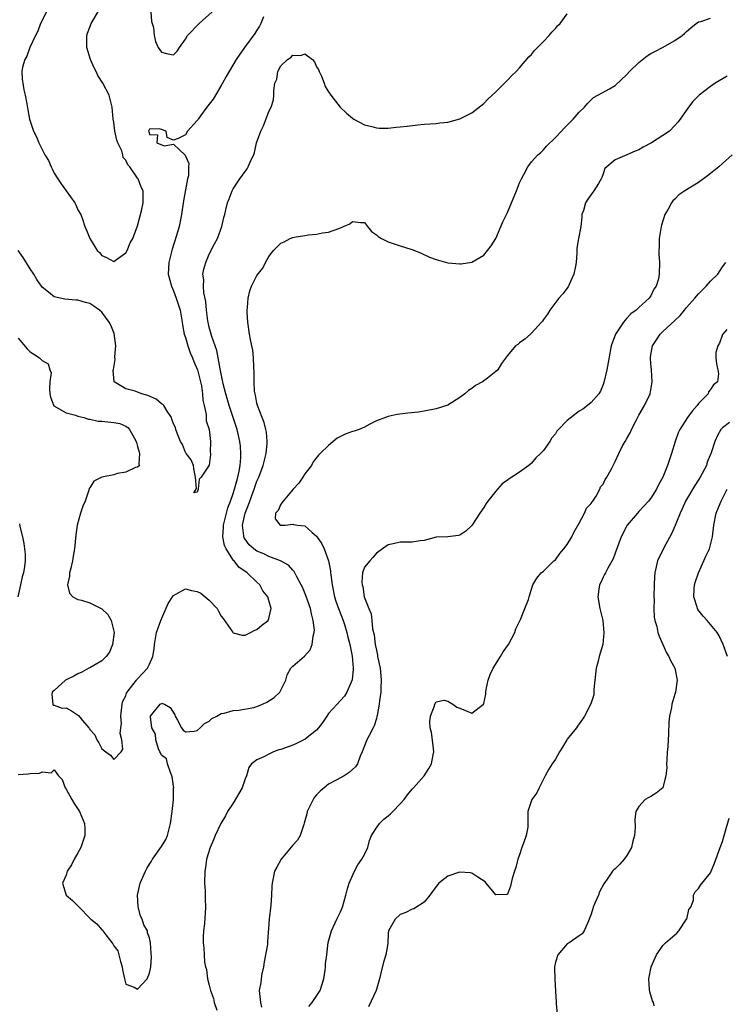
# Model space of a CAD drawing. Units: inches. Extents: x 2598000 to 2601000, y 1521000 to 1524000.
# Drawn here: x 2598649 to 2598767, y 1522315 to 1522480 of the extents above; entities that cross this region are included whole.
import ezdxf

# ---------------------------------------------------------------- set-up
doc = ezdxf.new("R2010")
doc.units = ezdxf.units.IN
doc.header["$MEASUREMENT"] = 0
doc.layers.add('LD25981521_2ft', color=40, linetype='Continuous')

msp = doc.modelspace()

# ---------------------------------------------------------------- linework, layer by layer
at = {"layer": 'LD25981521_2ft'}
for points, elevation in [([(2598653.74, 1522481), (2598652.7, 1522479), (2598652.27, 1522477.73), (2598651.86, 1522477), (2598650.92, 1522475), (2598650.43, 1522473.57), (2598650.07, 1522473), (2598649.73, 1522471.73), (2598649.61, 1522471), (2598649.67, 1522469.67), (2598649.74, 1522469), (2598649.93, 1522467.93), (2598650.14, 1522467), (2598650.43, 1522465.57), (2598650.58, 1522464.58), (2598650.9, 1522463), (2598651, 1522462.65), (2598651.56, 1522461), (2598652.06, 1522460.06), (2598652.44, 1522459), (2598653, 1522457.91), (2598653.45, 1522457), (2598654.08, 1522456.08), (2598654.49, 1522455), (2598654.67, 1522454.67), (2598655, 1522453.97), (2598655.65, 1522453), (2598656.17, 1522452.17), (2598657, 1522450.97), (2598658.5, 1522449), (2598658.62, 1522448.62), (2598659, 1522447.81), (2598659.46, 1522447), (2598659.74, 1522446.26), (2598660.16, 1522445), (2598660.41, 1522444.41), (2598660.97, 1522443), (2598662.2, 1522441), (2598662.63, 1522440.63), (2598663, 1522440.16), (2598663.8, 1522439.8), (2598665, 1522439.15), (2598665.47, 1522439.47), (2598667, 1522440.6), (2598667.24, 1522441), (2598667.74, 1522442.26), (2598668.17, 1522443), (2598669, 1522445.12), (2598669.47, 1522447), (2598669.66, 1522447.66), (2598669.92, 1522449), (2598669.94, 1522449.94), (2598669.9, 1522451), (2598669.59, 1522451.59), (2598669.1, 1522453), (2598669, 1522453.11), (2598667.71, 1522455), (2598667.33, 1522455.33), (2598667, 1522456.14), (2598666.59, 1522456.59), (2598666.54, 1522457), (2598666.34, 1522457.66), (2598665.67, 1522459), (2598665.49, 1522459.49), (2598665.17, 1522461), (2598665, 1522462.5), (2598664.92, 1522463), (2598664.74, 1522465), (2598664.21, 1522467), (2598663.19, 1522469), (2598662.33, 1522470.33), (2598662.04, 1522471), (2598661.68, 1522471.68), (2598661.11, 1522473), (2598660.51, 1522475), (2598660.5, 1522476.5), (2598660.51, 1522477), (2598660.61, 1522477.39), (2598661, 1522478.38), (2598661.22, 1522479), (2598662.62, 1522481.38)], 8482), ([(2598649, 1522426.3), (2598650.49, 1522424.49), (2598651, 1522424), (2598651.62, 1522423.62), (2598652.56, 1522423), (2598653, 1522422.59), (2598654, 1522422), (2598654.3, 1522421), (2598654.52, 1522420.52), (2598654.29, 1522419), (2598654.21, 1522417.79), (2598654.31, 1522417), (2598654.42, 1522416.42), (2598654.98, 1522414.98), (2598657, 1522413.77), (2598658.57, 1522413.43), (2598659, 1522413.26), (2598659.99, 1522413), (2598660.74, 1522412.74), (2598661, 1522412.72), (2598662.41, 1522412.41), (2598663, 1522412.39), (2598665, 1522412.2), (2598666.01, 1522412.01), (2598667, 1522411.55), (2598667.36, 1522411.36), (2598667.66, 1522411), (2598668.41, 1522409.59), (2598668.77, 1522409), (2598668.8, 1522408.8), (2598669, 1522408.16), (2598669.23, 1522407.23), (2598669.34, 1522407), (2598669.19, 1522405.19), (2598669.29, 1522405), (2598669, 1522404.72), (2598668.66, 1522404.66), (2598667, 1522403.84), (2598665.61, 1522403.61), (2598665, 1522403.43), (2598663, 1522403), (2598661.65, 1522402.35), (2598661, 1522401.24), (2598660.89, 1522401.11), (2598660.83, 1522400.83), (2598660.19, 1522399), (2598659.84, 1522398.16), (2598659.45, 1522397), (2598658.86, 1522395), (2598658.64, 1522393.36), (2598658.41, 1522391), (2598658.2, 1522389.8), (2598658.08, 1522389), (2598657.78, 1522387.78), (2598657.61, 1522387), (2598657.59, 1522386.41), (2598657.25, 1522385), (2598657.61, 1522383.61), (2598658.13, 1522383), (2598659, 1522382.55), (2598659.57, 1522382.43), (2598661, 1522381.94), (2598661.66, 1522381.66), (2598662.99, 1522380.99), (2598664.01, 1522380.01), (2598664.59, 1522379), (2598665.09, 1522377), (2598664.81, 1522375), (2598664.31, 1522373.69), (2598663.73, 1522373), (2598663, 1522372.23), (2598661, 1522371.06), (2598660.85, 1522371), (2598659.65, 1522370.35), (2598659, 1522370.08), (2598658.3, 1522369.7), (2598656.92, 1522369), (2598655, 1522367.3), (2598654.69, 1522367), (2598654.6, 1522366.6), (2598654.77, 1522365), (2598654.82, 1522364.82), (2598655, 1522364.84), (2598656.34, 1522364.34), (2598657, 1522364.38), (2598657.89, 1522363.89), (2598659.08, 1522363.08), (2598659.75, 1522362.25), (2598660.84, 1522361), (2598660.91, 1522360.91), (2598661, 1522360.73), (2598661.83, 1522359.83), (2598662.18, 1522359), (2598662.51, 1522358.51), (2598663, 1522357.53), (2598663.67, 1522357), (2598664.45, 1522356.45), (2598665, 1522355.73), (2598666.24, 1522357), (2598666.54, 1522357.46), (2598666.35, 1522359), (2598666.1, 1522360.1), (2598666.2, 1522361), (2598666.27, 1522361.73), (2598666.17, 1522363), (2598666.42, 1522365), (2598666.52, 1522365.48), (2598667, 1522366.39), (2598667.14, 1522366.86), (2598667.22, 1522367), (2598668.21, 1522368.21), (2598668.79, 1522369), (2598668.86, 1522369.14), (2598669, 1522369.21), (2598670.65, 1522371), (2598671, 1522371.7), (2598671.57, 1522373), (2598671.75, 1522374.25), (2598671.82, 1522375), (2598672.16, 1522377), (2598672.86, 1522379), (2598674.12, 1522381.88), (2598674.83, 1522383), (2598675, 1522383.22), (2598675.4, 1522383.4), (2598677, 1522384.3), (2598678.05, 1522384.05), (2598679, 1522383.86), (2598679.58, 1522383.58), (2598680.29, 1522383), (2598681, 1522382.39), (2598682.35, 1522381), (2598682.56, 1522380.56), (2598683, 1522379.76), (2598683.36, 1522379.36), (2598684.88, 1522377.12), (2598684.97, 1522376.97), (2598685, 1522376.95), (2598686.54, 1522376.54), (2598687, 1522376.57), (2598687.93, 1522377), (2598688.62, 1522377.38), (2598689, 1522377.5), (2598689.8, 1522378.2), (2598690.85, 1522379), (2598691, 1522379.37), (2598691.36, 1522381), (2598691, 1522382.35), (2598690.79, 1522383), (2598689.98, 1522383.98), (2598689.45, 1522385), (2598689, 1522385.42), (2598687.36, 1522387), (2598685.94, 1522387.94), (2598685.17, 1522389), (2598685.08, 1522389.08), (2598683.83, 1522391), (2598683.58, 1522391.58), (2598683.3, 1522393), (2598683.37, 1522394.63), (2598683.37, 1522395), (2598683.87, 1522397), (2598684.13, 1522397.87), (2598684.56, 1522399), (2598685, 1522400.26), (2598685.24, 1522401), (2598685.6, 1522402.4), (2598685.79, 1522403), (2598686.02, 1522404.02), (2598686.19, 1522405), (2598686.31, 1522406.31), (2598686.32, 1522407), (2598686.24, 1522408.24), (2598686.14, 1522409), (2598685.7, 1522411), (2598685.53, 1522411.53), (2598684.35, 1522415), (2598683.77, 1522417), (2598683.34, 1522418.66), (2598683.27, 1522419), (2598683.24, 1522419.24), (2598683, 1522420.34), (2598682.91, 1522420.91), (2598682.84, 1522421.16), (2598682.52, 1522423), (2598682.25, 1522424.25), (2598681.97, 1522425), (2598681.43, 1522426.57), (2598681, 1522428.17), (2598680.81, 1522429), (2598680.77, 1522429.23), (2598680.52, 1522431), (2598680.42, 1522432.42), (2598680.09, 1522433.91), (2598680.03, 1522435), (2598680.07, 1522436.07), (2598679.95, 1522437), (2598680.11, 1522437.89), (2598680.4, 1522439), (2598681, 1522440.38), (2598681.9, 1522442.1), (2598682.36, 1522443), (2598683.09, 1522445), (2598683.46, 1522446.54), (2598683.59, 1522447), (2598683.8, 1522447.8), (2598684.07, 1522449), (2598684.33, 1522449.67), (2598684.82, 1522451), (2598685, 1522451.3), (2598686.12, 1522453), (2598687, 1522454.24), (2598687.34, 1522454.66), (2598687.54, 1522455), (2598687.94, 1522455.94), (2598688.46, 1522457), (2598688.6, 1522457.4), (2598688.94, 1522459), (2598689.64, 1522461), (2598690.11, 1522461.89), (2598691, 1522464.26), (2598691.4, 1522465), (2598691.77, 1522466.23), (2598691.84, 1522467), (2598691.8, 1522467.8), (2598692.01, 1522469), (2598692.3, 1522469.7), (2598692.51, 1522471), (2598693, 1522471.9), (2598694.14, 1522473), (2598694.66, 1522473.34), (2598695, 1522473.7), (2598696.37, 1522473.63), (2598697, 1522473.95), (2598698.31, 1522473), (2598698.62, 1522472.62), (2598699, 1522471.76), (2598699.29, 1522471.29), (2598699.43, 1522471), (2598699.79, 1522470.21), (2598700.26, 1522469), (2598700.45, 1522468.45), (2598701, 1522467.58), (2598701.39, 1522467), (2598702.95, 1522465), (2598704.01, 1522464.01), (2598705, 1522463.14), (2598705.21, 1522463), (2598707, 1522462.06), (2598708.24, 1522461.76), (2598709, 1522461.54), (2598709.5, 1522461.5), (2598711, 1522461.49), (2598712.34, 1522461.66), (2598713, 1522461.69), (2598714.16, 1522461.84), (2598715.96, 1522462.04), (2598717, 1522462.13), (2598719, 1522462.28), (2598719.63, 1522462.37), (2598721, 1522462.51), (2598723, 1522463.07), (2598725, 1522464.07), (2598727, 1522465.63), (2598727.67, 1522466.33), (2598729, 1522467.55), (2598731, 1522469.5), (2598731.72, 1522470.28), (2598732.43, 1522471), (2598733, 1522471.61), (2598734.57, 1522473.43), (2598735, 1522473.84), (2598735.51, 1522474.49), (2598736.03, 1522475), (2598737, 1522476.02), (2598737.97, 1522477), (2598738.43, 1522477.57), (2598739, 1522478.16), (2598739.38, 1522478.62), (2598739.78, 1522479), (2598741, 1522480.63)], 8486), ([(2598690.11, 1522480.11), (2598689.64, 1522479), (2598689.42, 1522478.58), (2598689, 1522477.91), (2598688.64, 1522477.36), (2598686.9, 1522475), (2598685.5, 1522473), (2598683.84, 1522470.16), (2598683.22, 1522469), (2598683, 1522468.62), (2598681.63, 1522466.37), (2598680.79, 1522465.21), (2598680.62, 1522465), (2598679.54, 1522463.54), (2598679.16, 1522463), (2598679.1, 1522462.9), (2598679, 1522462.75), (2598677.34, 1522461), (2598677, 1522460.36), (2598675.78, 1522459.78), (2598675, 1522459.48), (2598673.94, 1522459.94), (2598673.8, 1522461), (2598673, 1522461.28), (2598672.65, 1522461.35), (2598671, 1522461.29), (2598670.84, 1522461), (2598670.9, 1522460.9), (2598671, 1522460.44), (2598672.35, 1522460.35), (2598672.22, 1522459), (2598673.46, 1522458.54), (2598675, 1522458.8), (2598676.98, 1522456.98), (2598677.56, 1522455.56), (2598677.5, 1522455), (2598677.5, 1522453.5), (2598677.37, 1522453), (2598677, 1522451.13), (2598676.69, 1522449.31), (2598676.36, 1522447), (2598676.14, 1522445.86), (2598675.94, 1522445), (2598675.5, 1522443.5), (2598674.79, 1522441.21), (2598674.25, 1522439), (2598674.13, 1522437), (2598674.65, 1522435), (2598675, 1522434.25), (2598675.48, 1522433), (2598675.86, 1522431.86), (2598676.11, 1522431), (2598676.37, 1522429.63), (2598676.48, 1522429), (2598676.52, 1522428.52), (2598676.82, 1522427), (2598677, 1522426.42), (2598677.39, 1522425), (2598677.83, 1522423.83), (2598678.19, 1522423), (2598678.39, 1522422.39), (2598679, 1522421.1), (2598679.03, 1522421), (2598679.42, 1522419.42), (2598679.7, 1522418.3), (2598679.87, 1522417), (2598679.9, 1522415.9), (2598680.15, 1522415), (2598680.5, 1522413.5), (2598680.47, 1522412.47), (2598681, 1522410.98), (2598681.22, 1522409), (2598681.18, 1522407.18), (2598681.21, 1522407), (2598681.2, 1522406.8), (2598681, 1522405.02), (2598679.67, 1522403), (2598679.33, 1522402.67), (2598679.15, 1522401), (2598679, 1522400.5), (2598678.41, 1522400.41), (2598678.87, 1522401.13), (2598678.71, 1522403), (2598678.42, 1522404.42), (2598678.35, 1522405), (2598677.95, 1522405.95), (2598677.13, 1522407), (2598677.08, 1522407.08), (2598677, 1522407.14), (2598676.49, 1522408.49), (2598676.2, 1522409), (2598675.63, 1522410.37), (2598675.41, 1522411), (2598675.32, 1522411.32), (2598675, 1522411.94), (2598674.75, 1522412.75), (2598674.65, 1522413), (2598673.94, 1522414.06), (2598673.38, 1522415), (2598673.21, 1522415.21), (2598673, 1522415.32), (2598672.09, 1522416.09), (2598670.71, 1522416.71), (2598669.72, 1522417), (2598669, 1522417.26), (2598668.57, 1522417.43), (2598667, 1522417.84), (2598665.07, 1522419), (2598665.04, 1522419.04), (2598664.91, 1522420.91), (2598664.96, 1522421.04), (2598665, 1522421.38), (2598665.25, 1522422.75), (2598665.2, 1522423.2), (2598665.32, 1522425), (2598665.06, 1522427.06), (2598664.5, 1522428.5), (2598664.25, 1522429), (2598663, 1522430.66), (2598662.59, 1522431), (2598661.66, 1522431.66), (2598661, 1522432.09), (2598660.26, 1522432.26), (2598659, 1522432.66), (2598658.66, 1522432.66), (2598656.82, 1522432.82), (2598655, 1522433.22), (2598653.76, 1522434.24), (2598653, 1522434.83), (2598652.12, 1522436.12), (2598651.59, 1522437), (2598651, 1522437.91), (2598649.83, 1522439.83), (2598649, 1522441)], 8484), ([(2598649, 1522353.23), (2598650.66, 1522353.34), (2598651, 1522353.39), (2598652.54, 1522353.46), (2598653, 1522353.68), (2598654.53, 1522353.47), (2598655, 1522353.97), (2598655.72, 1522353), (2598656.36, 1522352.36), (2598656.83, 1522351), (2598657, 1522350.76), (2598657.97, 1522349), (2598658.36, 1522348.36), (2598659.24, 1522347), (2598660.1, 1522345), (2598660.13, 1522344.13), (2598660.14, 1522343), (2598659.5, 1522341), (2598659, 1522340.08), (2598658.37, 1522339), (2598657.92, 1522338.08), (2598657.21, 1522337), (2598657, 1522336.33), (2598656.4, 1522335), (2598657.01, 1522333), (2598658.08, 1522332.08), (2598659, 1522331.19), (2598661.13, 1522329), (2598662.18, 1522328.18), (2598663, 1522327.19), (2598663.11, 1522327.11), (2598663.17, 1522327), (2598663.65, 1522326.35), (2598664.87, 1522324.87), (2598665, 1522324.52), (2598665.68, 1522323.68), (2598665.86, 1522323), (2598666.13, 1522321.87), (2598666.41, 1522321), (2598666.48, 1522320.48), (2598666.81, 1522319), (2598667, 1522318.08), (2598668.4, 1522317.6), (2598669, 1522317.26), (2598670.58, 1522319), (2598671, 1522319.92), (2598671.19, 1522321), (2598671.31, 1522322.69), (2598671.25, 1522323.25), (2598671.18, 1522325), (2598671, 1522325.82), (2598670.68, 1522326.68), (2598670.66, 1522327), (2598670.02, 1522328.02), (2598669.77, 1522329), (2598669.5, 1522329.5), (2598669.11, 1522331.11), (2598669, 1522333), (2598669.44, 1522335), (2598670.29, 1522337), (2598670.52, 1522337.48), (2598671, 1522338.18), (2598671.32, 1522338.68), (2598671.51, 1522339), (2598673, 1522341.14), (2598673.7, 1522342.3), (2598673.98, 1522343), (2598674.33, 1522344.33), (2598674.53, 1522345), (2598674.81, 1522347), (2598674.99, 1522348.99), (2598675.03, 1522350.97), (2598675.04, 1522351.04), (2598675, 1522351.23), (2598674.81, 1522352.81), (2598674.75, 1522353), (2598674.48, 1522353.52), (2598673.98, 1522355), (2598673.84, 1522355.84), (2598673, 1522356.46), (2598672.84, 1522356.84), (2598672.73, 1522357), (2598672.5, 1522357.5), (2598672.05, 1522359), (2598671.98, 1522359.98), (2598671.4, 1522361), (2598671.15, 1522362.85), (2598671.18, 1522363), (2598672.78, 1522365), (2598672.93, 1522365.07), (2598673, 1522365.14), (2598673.5, 1522365), (2598674.43, 1522364.43), (2598675.22, 1522363.22), (2598675.29, 1522363), (2598675.7, 1522362.3), (2598676.37, 1522361), (2598676.61, 1522360.61), (2598677, 1522360.38), (2598678.46, 1522360.46), (2598679, 1522360.56), (2598679.49, 1522361), (2598680.22, 1522361.78), (2598681, 1522362.16), (2598681.43, 1522362.57), (2598682.25, 1522363), (2598683, 1522363.44), (2598683.49, 1522363.49), (2598685, 1522363.95), (2598685.96, 1522363.96), (2598688.46, 1522364.46), (2598689, 1522364.6), (2598689.95, 1522365), (2598690.65, 1522365.35), (2598691.88, 1522366.13), (2598692.83, 1522367), (2598693, 1522367.31), (2598693.83, 1522369), (2598694.07, 1522369.93), (2598694.65, 1522371), (2598695, 1522371.34), (2598696.98, 1522373.02), (2598697.93, 1522374.07), (2598698.26, 1522375), (2598698.39, 1522376.39), (2598698.59, 1522377), (2598698.62, 1522377.38), (2598698.44, 1522379), (2598698.12, 1522380.12), (2598697.97, 1522381), (2598697.19, 1522383.19), (2598696.61, 1522384.61), (2598696.41, 1522385), (2598695.67, 1522386.33), (2598695.35, 1522387), (2598695.22, 1522387.22), (2598695, 1522387.43), (2598694.28, 1522388.28), (2598692.93, 1522389), (2598691, 1522389.73), (2598690.15, 1522390.15), (2598689, 1522390.62), (2598688.47, 1522391), (2598687.69, 1522391.69), (2598687, 1522392.64), (2598686.86, 1522392.86), (2598686.8, 1522393), (2598686.8, 1522393.2), (2598686.6, 1522395), (2598687.04, 1522397), (2598687.6, 1522398.4), (2598688.55, 1522401), (2598689, 1522402.33), (2598689.3, 1522403), (2598690.04, 1522405), (2598690.54, 1522407), (2598690.71, 1522408.71), (2598690.72, 1522409), (2598690.58, 1522410.58), (2598690.5, 1522411), (2598690.18, 1522412.18), (2598689.85, 1522413), (2598689.09, 1522415), (2598689, 1522415.39), (2598688.75, 1522416.75), (2598688.67, 1522417), (2598688.6, 1522417.4), (2598688.51, 1522419), (2598688.51, 1522420.51), (2598688.46, 1522421.54), (2598688.42, 1522423), (2598688.28, 1522424.28), (2598688.16, 1522425), (2598687.91, 1522426.09), (2598687.73, 1522427), (2598687.44, 1522429), (2598687.36, 1522430.64), (2598687.36, 1522431), (2598687.42, 1522431.42), (2598687.5, 1522433), (2598687.78, 1522434.22), (2598688.09, 1522435), (2598689, 1522436.81), (2598689.96, 1522438.04), (2598690.43, 1522439), (2598691, 1522440.01), (2598691.76, 1522441), (2598693, 1522442.22), (2598693.55, 1522442.45), (2598694.54, 1522443), (2598695, 1522443.19), (2598695.24, 1522443.24), (2598697, 1522443.5), (2598697.62, 1522443.62), (2598699, 1522443.74), (2598699.96, 1522443.96), (2598701, 1522444.06), (2598702.7, 1522444.7), (2598703, 1522444.76), (2598703.5, 1522445), (2598704.55, 1522445.45), (2598705, 1522445.87), (2598706.33, 1522445.67), (2598707, 1522445.68), (2598707.51, 1522445), (2598708.17, 1522444.17), (2598709, 1522443.62), (2598709.31, 1522443.31), (2598709.85, 1522443), (2598711, 1522442.44), (2598713, 1522441.77), (2598714.76, 1522441.24), (2598715, 1522441.18), (2598716.53, 1522440.53), (2598717.9, 1522439.9), (2598719, 1522439.47), (2598721, 1522438.94), (2598723, 1522438.75), (2598723.23, 1522438.77), (2598725, 1522439.04), (2598727, 1522440.21), (2598728.23, 1522441.77), (2598729, 1522443.01), (2598730.21, 1522445.79), (2598731, 1522447.36), (2598732.5, 1522451), (2598733, 1522452.32), (2598733.3, 1522453), (2598733.72, 1522453.72), (2598734.36, 1522455), (2598735, 1522455.84), (2598736.06, 1522457), (2598736.58, 1522457.42), (2598737, 1522457.83), (2598737.52, 1522458.48), (2598739, 1522459.92), (2598740.03, 1522461), (2598740.49, 1522461.51), (2598742.01, 1522463), (2598743, 1522464.19), (2598743.86, 1522465), (2598744.36, 1522465.64), (2598745.38, 1522466.62), (2598746.14, 1522467), (2598748.08, 1522468.08), (2598749, 1522468.63), (2598751, 1522470.48), (2598751.43, 1522471), (2598753, 1522472.49), (2598754.39, 1522473.61), (2598755, 1522473.99), (2598755.66, 1522474.34), (2598756.96, 1522475), (2598759, 1522476.15), (2598760.26, 1522477), (2598760.66, 1522477.34), (2598761, 1522477.69), (2598761.68, 1522478.32), (2598762.58, 1522479), (2598763, 1522479.3), (2598763.37, 1522479.37), (2598765, 1522479.92)], 8488), ([(2598671.2, 1522481), (2598671.34, 1522479.34), (2598671.64, 1522478.35), (2598671.77, 1522477), (2598671.98, 1522475.98), (2598672.45, 1522475), (2598673, 1522474.2), (2598674.06, 1522473.94), (2598675, 1522473.78), (2598675.6, 1522474.4), (2598675.99, 1522475), (2598677, 1522476.38), (2598677.36, 1522477), (2598679.31, 1522479), (2598681.47, 1522481)], 8482), ([(2598767.78, 1522470.22), (2598765.79, 1522469), (2598765, 1522468.45), (2598763.1, 1522467), (2598762.05, 1522465.95), (2598761.29, 1522465), (2598759.93, 1522463), (2598759.52, 1522462.48), (2598759, 1522461.91), (2598758.1, 1522461), (2598757, 1522460.25), (2598755.1, 1522459), (2598753.72, 1522458.28), (2598753, 1522457.84), (2598752.36, 1522457.64), (2598751, 1522457), (2598749, 1522456.18), (2598747.29, 1522454.71), (2598747, 1522453.83), (2598746.76, 1522453.24), (2598746.7, 1522453), (2598746.23, 1522452.23), (2598745.42, 1522451), (2598745.25, 1522450.75), (2598745, 1522450.37), (2598744.42, 1522449.58), (2598744.06, 1522449), (2598743.69, 1522447.69), (2598743.46, 1522447), (2598743.45, 1522446.55), (2598743.28, 1522445), (2598742.89, 1522443), (2598742.62, 1522441.38), (2598742.61, 1522441), (2598742.62, 1522440.62), (2598742.5, 1522439), (2598742.36, 1522438.36), (2598742.12, 1522437), (2598741.3, 1522435.3), (2598741.12, 1522434.88), (2598740.26, 1522433.74), (2598739.58, 1522433), (2598738.07, 1522431), (2598737.67, 1522430.33), (2598737, 1522429.43), (2598736.84, 1522429.16), (2598736.68, 1522429), (2598735, 1522427.14), (2598734.83, 1522427), (2598733.89, 1522426.11), (2598733, 1522425.52), (2598732.73, 1522425.27), (2598732.3, 1522425), (2598731, 1522423.4), (2598729.95, 1522422.05), (2598729.34, 1522421), (2598729, 1522420.71), (2598727.63, 1522419.63), (2598726.79, 1522419), (2598725.6, 1522418.4), (2598725, 1522417.85), (2598724.46, 1522417.54), (2598723.85, 1522417), (2598723, 1522416.35), (2598721, 1522415.1), (2598719, 1522414.44), (2598717, 1522414.06), (2598716.07, 1522413.93), (2598714.28, 1522413.72), (2598712.51, 1522413.49), (2598711, 1522413.19), (2598710.54, 1522413), (2598709, 1522412.43), (2598707.89, 1522411.89), (2598707, 1522411.42), (2598706.12, 1522411), (2598705.28, 1522410.72), (2598705, 1522410.66), (2598703.75, 1522410.25), (2598703, 1522409.85), (2598702.43, 1522409.57), (2598701, 1522408.31), (2598699.59, 1522407), (2598699.31, 1522406.69), (2598698.41, 1522405.59), (2598698.16, 1522405), (2598697, 1522403.58), (2598696.67, 1522403), (2598695.99, 1522402.01), (2598695.05, 1522401), (2598693.38, 1522399), (2598693, 1522398.5), (2598692.56, 1522397.44), (2598692.11, 1522397), (2598692.05, 1522396.05), (2598692.87, 1522395), (2598693, 1522394.96), (2598693.73, 1522395), (2598695, 1522395.15), (2598695.11, 1522395.11), (2598695.8, 1522395), (2598697, 1522394.87), (2598698.23, 1522393.77), (2598699, 1522393.12), (2598699.87, 1522391.87), (2598700.23, 1522391), (2598701, 1522389), (2598701.32, 1522387.32), (2598701.32, 1522387), (2598701.35, 1522386.65), (2598701.58, 1522385), (2598702.01, 1522383), (2598702.23, 1522382.23), (2598702.68, 1522381), (2598702.75, 1522380.75), (2598703.45, 1522379), (2598703.67, 1522378.33), (2598704.07, 1522377), (2598704.22, 1522376.22), (2598704.55, 1522375), (2598704.96, 1522373.04), (2598705.14, 1522371), (2598705.14, 1522370.86), (2598704.94, 1522369.06), (2598704.04, 1522367), (2598703.65, 1522366.35), (2598703, 1522365.58), (2598702.41, 1522365), (2598701, 1522363.43), (2598700.7, 1522363), (2598700.04, 1522361.96), (2598699.31, 1522361), (2598699, 1522360.65), (2598697.43, 1522359.43), (2598697, 1522359.08), (2598696.85, 1522359), (2598695.62, 1522358.38), (2598695, 1522358.13), (2598693, 1522357.39), (2598692.68, 1522357.32), (2598691.76, 1522357), (2598691, 1522356.63), (2598690.17, 1522356.17), (2598689, 1522355.64), (2598688.09, 1522355), (2598687.64, 1522354.36), (2598687.24, 1522353), (2598687, 1522352.51), (2598686.49, 1522351), (2598685, 1522348.39), (2598684.08, 1522347), (2598683.71, 1522346.29), (2598682.96, 1522345), (2598681.97, 1522343), (2598681.72, 1522342.28), (2598681.18, 1522341), (2598680.56, 1522339), (2598680.36, 1522337.64), (2598680.25, 1522337), (2598680.23, 1522335), (2598680.3, 1522333.7), (2598680.32, 1522332.32), (2598680.39, 1522331), (2598680.23, 1522328.23), (2598680.05, 1522327), (2598679.97, 1522326.03), (2598679.97, 1522325), (2598680.09, 1522324.09), (2598680.13, 1522323), (2598680.23, 1522321.77), (2598680.39, 1522321), (2598680.55, 1522320.55), (2598680.72, 1522319), (2598681, 1522317.9), (2598681.19, 1522317), (2598681.69, 1522315.69), (2598681.83, 1522315), (2598682.26, 1522313.74)], 8490), ([(2598768.64, 1522457), (2598767, 1522455.55), (2598766.41, 1522455), (2598765, 1522453.87), (2598764.51, 1522453.49), (2598763, 1522452.41), (2598760.69, 1522451), (2598759.71, 1522450.29), (2598759, 1522449.58), (2598758.7, 1522449.3), (2598758.48, 1522449), (2598757.89, 1522447.89), (2598757.36, 1522447), (2598756.78, 1522445.22), (2598756.73, 1522445), (2598756.41, 1522443), (2598756.38, 1522441.62), (2598756.34, 1522441), (2598756.36, 1522440.36), (2598756.46, 1522439), (2598756.42, 1522437), (2598756.27, 1522436.27), (2598755.9, 1522435), (2598755.51, 1522434.49), (2598755, 1522433.41), (2598754.82, 1522433.18), (2598754.72, 1522433), (2598753, 1522431.46), (2598752.52, 1522431), (2598751.62, 1522430.38), (2598751, 1522429.64), (2598750.42, 1522429), (2598749.07, 1522427), (2598748.37, 1522425), (2598747.6, 1522421), (2598747.12, 1522418.88), (2598747, 1522418.54), (2598746.57, 1522417.43), (2598746.31, 1522417), (2598745, 1522415.55), (2598744.41, 1522415), (2598743.59, 1522414.41), (2598743, 1522414.07), (2598741, 1522412.53), (2598739.51, 1522411), (2598739.27, 1522410.73), (2598739, 1522410.28), (2598738.4, 1522409.6), (2598738.05, 1522409), (2598737, 1522407.49), (2598736.53, 1522407), (2598735.74, 1522406.26), (2598735, 1522405.35), (2598734.54, 1522405), (2598733, 1522403.88), (2598731.69, 1522403), (2598731.26, 1522402.74), (2598731, 1522402.54), (2598730.09, 1522401.91), (2598729.3, 1522401), (2598729, 1522400.69), (2598727.68, 1522399), (2598727.4, 1522398.6), (2598727, 1522397.95), (2598726.35, 1522397), (2598725, 1522394.95), (2598724, 1522394), (2598723, 1522393.31), (2598722.74, 1522393.26), (2598721, 1522393.03), (2598719, 1522392.95), (2598717, 1522392.43), (2598716.37, 1522392.37), (2598715, 1522392.13), (2598714.15, 1522392.15), (2598713, 1522392.12), (2598711.84, 1522391.84), (2598711, 1522391.68), (2598709, 1522390.31), (2598708.43, 1522389.57), (2598707.89, 1522389), (2598707, 1522387.95), (2598706.67, 1522387), (2598706.57, 1522385.43), (2598706.6, 1522385), (2598706.71, 1522384.71), (2598706.98, 1522383), (2598707.73, 1522381), (2598708.13, 1522380.13), (2598708.23, 1522379), (2598708.38, 1522377.62), (2598708.63, 1522376.63), (2598708.83, 1522375), (2598709, 1522374.03), (2598709.2, 1522373.2), (2598709.22, 1522373), (2598709.63, 1522371), (2598709.73, 1522369.73), (2598709.83, 1522369), (2598709.75, 1522367.75), (2598709.75, 1522367), (2598709.54, 1522365.54), (2598709.48, 1522365), (2598709.12, 1522363.12), (2598709.1, 1522362.9), (2598709, 1522362.6), (2598708.65, 1522361.35), (2598708.45, 1522361), (2598707.77, 1522359.77), (2598707.4, 1522359), (2598707.27, 1522358.73), (2598706.61, 1522357), (2598706.29, 1522356.29), (2598705.83, 1522355), (2598705.52, 1522354.48), (2598705, 1522354.04), (2598704.47, 1522353.53), (2598703.6, 1522353), (2598702.25, 1522352.25), (2598701, 1522351.58), (2598700.27, 1522351), (2598699.59, 1522350.42), (2598699, 1522349.82), (2598698.61, 1522349.39), (2598698.39, 1522349), (2598697.43, 1522347), (2598697.37, 1522346.63), (2598696.93, 1522345.07), (2598696.84, 1522344.84), (2598696.23, 1522343), (2598695.78, 1522342.22), (2598695, 1522341.37), (2598693.03, 1522339), (2598692.31, 1522337.69), (2598691.96, 1522337), (2598691.52, 1522335), (2598691.48, 1522334.52), (2598691.43, 1522333), (2598691.32, 1522331.32), (2598691.04, 1522329), (2598690.76, 1522325.24), (2598690.74, 1522324.74), (2598690.44, 1522323), (2598690.18, 1522321.82), (2598690.07, 1522321), (2598689.8, 1522319.8), (2598689.68, 1522319), (2598689.64, 1522318.36), (2598689.34, 1522317), (2598689.54, 1522315.54), (2598689.58, 1522315), (2598689.76, 1522314.24)], 8492), ([(2598697.66, 1522314.34), (2598698.26, 1522315), (2598699.59, 1522317), (2598700.18, 1522319), (2598700.43, 1522320.43), (2598700.49, 1522321), (2598700.5, 1522321.5), (2598700.68, 1522323), (2598700.94, 1522325.06), (2598701.49, 1522327), (2598702.39, 1522329), (2598703, 1522330.22), (2598703.31, 1522331), (2598703.9, 1522333), (2598704.12, 1522333.88), (2598704.44, 1522335), (2598705.34, 1522337), (2598705.91, 1522338.09), (2598706.59, 1522339), (2598707, 1522339.82), (2598707.55, 1522341), (2598707.87, 1522342.13), (2598708.21, 1522343), (2598709, 1522344.3), (2598709.52, 1522345), (2598710.25, 1522345.75), (2598711, 1522346.31), (2598711.38, 1522346.62), (2598711.78, 1522347), (2598713, 1522348.31), (2598713.67, 1522349), (2598714.2, 1522349.8), (2598715, 1522350.77), (2598715.23, 1522351), (2598717.03, 1522353), (2598717.79, 1522354.21), (2598718.23, 1522355), (2598718.51, 1522356.51), (2598718.62, 1522357), (2598718.49, 1522358.49), (2598718.25, 1522360.25), (2598718.04, 1522361), (2598717.98, 1522362.02), (2598718.09, 1522363), (2598718.73, 1522364.73), (2598718.79, 1522365), (2598719, 1522365.38), (2598720.36, 1522365.64), (2598721, 1522365.51), (2598721.82, 1522365), (2598722.51, 1522364.51), (2598723, 1522364.34), (2598723.95, 1522363.95), (2598725, 1522363.49), (2598726.95, 1522365), (2598727, 1522365.08), (2598727.35, 1522366.66), (2598727.36, 1522367), (2598727.43, 1522367.43), (2598727.75, 1522369), (2598728.05, 1522369.95), (2598728.55, 1522371), (2598729.81, 1522373), (2598730.25, 1522373.75), (2598731.14, 1522375), (2598732.2, 1522377), (2598732.4, 1522377.6), (2598733.16, 1522379.16), (2598733.88, 1522381), (2598734.51, 1522382.51), (2598734.63, 1522383), (2598735, 1522384.23), (2598735.25, 1522385), (2598735.89, 1522386.11), (2598736.6, 1522387), (2598737, 1522387.28), (2598738.77, 1522389), (2598739, 1522389.18), (2598739.76, 1522390.24), (2598740.43, 1522391), (2598741, 1522391.74), (2598741.76, 1522393), (2598742.13, 1522393.87), (2598743, 1522395.31), (2598743.86, 1522397), (2598744.2, 1522397.8), (2598745, 1522398.59), (2598745.14, 1522398.86), (2598745.27, 1522399), (2598745.85, 1522399.85), (2598746.47, 1522401), (2598746.58, 1522401.42), (2598747, 1522401.83), (2598747.36, 1522402.64), (2598747.61, 1522403), (2598748.33, 1522404.33), (2598748.66, 1522405), (2598749, 1522405.62), (2598749.63, 1522407), (2598750.27, 1522408.27), (2598750.67, 1522409), (2598751, 1522409.52), (2598751.55, 1522410.45), (2598751.74, 1522411), (2598752.52, 1522412.52), (2598753, 1522413.38), (2598753.95, 1522415), (2598754.86, 1522417), (2598755.23, 1522419), (2598755.09, 1522421), (2598755, 1522422), (2598754.93, 1522423), (2598755, 1522423.5), (2598755.28, 1522425), (2598755.97, 1522426.03), (2598756.55, 1522427), (2598757, 1522427.43), (2598759, 1522429.29), (2598759.92, 1522430.08), (2598760.63, 1522431), (2598761, 1522431.44), (2598762.38, 1522433), (2598763, 1522433.74), (2598764.27, 1522435), (2598765, 1522435.87), (2598766.2, 1522437), (2598767, 1522438.27), (2598767.54, 1522439)], 8494), ([(2598767.73, 1522427.73), (2598767.05, 1522427), (2598767, 1522426.92), (2598766.53, 1522425.47), (2598766.2, 1522425), (2598765.89, 1522423.89), (2598765.88, 1522423), (2598765.98, 1522421.98), (2598766.25, 1522421), (2598766.31, 1522420.31), (2598766.15, 1522419), (2598765.49, 1522418.51), (2598765, 1522417.71), (2598764.68, 1522417.32), (2598764.59, 1522417), (2598763, 1522415.35), (2598762.76, 1522415), (2598761.9, 1522414.1), (2598761.15, 1522413), (2598759.83, 1522411), (2598759.56, 1522410.44), (2598759.07, 1522409), (2598758.45, 1522407), (2598757.79, 1522405), (2598756.99, 1522403), (2598756.27, 1522401.73), (2598755.93, 1522401), (2598755, 1522399.52), (2598754.59, 1522399), (2598753.84, 1522398.16), (2598753, 1522397.26), (2598752.74, 1522397), (2598751.02, 1522394.98), (2598750.01, 1522393), (2598749, 1522390.26), (2598748.67, 1522389.33), (2598747.79, 1522387.79), (2598747.38, 1522387), (2598747.26, 1522386.74), (2598747, 1522386.27), (2598746.61, 1522385.39), (2598746.4, 1522385), (2598746.27, 1522384.27), (2598746.1, 1522383), (2598746.47, 1522381), (2598746.94, 1522379), (2598747.12, 1522377), (2598746.97, 1522375), (2598746.48, 1522373.52), (2598746.33, 1522373), (2598746.17, 1522372.17), (2598745.84, 1522371), (2598745.64, 1522369), (2598745.44, 1522367.44), (2598745.46, 1522367), (2598745.45, 1522366.55), (2598744.95, 1522365.05), (2598743.87, 1522363), (2598743.54, 1522362.46), (2598742.7, 1522361.3), (2598742.55, 1522361), (2598741, 1522359.14), (2598740.91, 1522359), (2598740.2, 1522357.8), (2598739.7, 1522357), (2598739, 1522355.77), (2598738.48, 1522355), (2598737.91, 1522354.09), (2598737.29, 1522353), (2598736.3, 1522351), (2598735.88, 1522350.12), (2598735.04, 1522349), (2598734.4, 1522347), (2598734.36, 1522345.64), (2598734.41, 1522345), (2598734.37, 1522344.37), (2598734.13, 1522343), (2598733.68, 1522341.68), (2598733.4, 1522341), (2598733, 1522339.77), (2598732.71, 1522339), (2598732.38, 1522337.62), (2598732.15, 1522337), (2598731.77, 1522335.77), (2598731.48, 1522334.52), (2598731, 1522333.15), (2598730.89, 1522333.11), (2598729, 1522333.07), (2598727.42, 1522335), (2598727.21, 1522335.21), (2598726.03, 1522336.03), (2598725, 1522336.66), (2598724.72, 1522336.72), (2598723, 1522336.85), (2598722.79, 1522336.79), (2598721, 1522336.19), (2598719.48, 1522335), (2598719, 1522334.47), (2598717.94, 1522333), (2598717, 1522331.85), (2598715.29, 1522330.71), (2598715, 1522330.63), (2598713.92, 1522330.08), (2598713, 1522329.78), (2598712.14, 1522329), (2598711.03, 1522327), (2598711, 1522326.64), (2598710.9, 1522324.9), (2598710.58, 1522323), (2598710.22, 1522321.78), (2598709.68, 1522319.68), (2598709.55, 1522319), (2598708.96, 1522317), (2598707.71, 1522314.29)], 8496), ([(2598768.16, 1522412.16), (2598767, 1522411.3), (2598766.74, 1522411), (2598766.11, 1522409.89), (2598765.71, 1522409), (2598765.11, 1522407.11), (2598764.46, 1522405.54), (2598764.3, 1522405), (2598763.26, 1522403), (2598763, 1522402.59), (2598762.35, 1522401.65), (2598760.8, 1522399), (2598760.26, 1522397.74), (2598759.92, 1522397), (2598759.19, 1522395.19), (2598759.09, 1522394.91), (2598758.47, 1522393.53), (2598757.16, 1522391.16), (2598756.14, 1522389), (2598755.65, 1522387), (2598755.6, 1522386.4), (2598755.53, 1522385), (2598755.51, 1522383), (2598755.53, 1522382.47), (2598755.49, 1522381), (2598755.55, 1522379.55), (2598755.67, 1522379), (2598755.98, 1522378.02), (2598756.19, 1522377), (2598756.37, 1522376.37), (2598757, 1522374.98), (2598757.6, 1522373.6), (2598757.99, 1522373), (2598758.3, 1522372.3), (2598759.04, 1522371), (2598759.42, 1522369), (2598759.11, 1522367), (2598759, 1522366.69), (2598758.51, 1522365), (2598758.44, 1522364.44), (2598758.13, 1522363), (2598758.02, 1522361.98), (2598757.95, 1522359.95), (2598757.88, 1522359), (2598757.82, 1522357.82), (2598757.73, 1522357), (2598757.66, 1522355.66), (2598757.63, 1522355), (2598757.67, 1522354.33), (2598757.53, 1522353), (2598757, 1522351.03), (2598756.98, 1522351), (2598755.9, 1522350.1), (2598755, 1522349.51), (2598754.65, 1522349.35), (2598754.06, 1522349), (2598753, 1522347.87), (2598752.51, 1522347), (2598752.3, 1522345.7), (2598752.35, 1522344.35), (2598752.26, 1522343), (2598751.98, 1522342.02), (2598751.73, 1522341), (2598751, 1522339.64), (2598750.52, 1522339), (2598749.79, 1522338.21), (2598749, 1522337.41), (2598748.78, 1522337.22), (2598748.59, 1522337), (2598747.68, 1522335.68), (2598747.1, 1522334.9), (2598746.42, 1522333.58), (2598746.21, 1522333), (2598745.63, 1522331.63), (2598745.34, 1522331), (2598745.26, 1522330.74), (2598745, 1522329.82), (2598744.69, 1522329), (2598744.42, 1522328.42), (2598743.81, 1522327), (2598743.5, 1522326.5), (2598743, 1522326.17), (2598741.3, 1522325), (2598741, 1522324.82), (2598739.4, 1522323), (2598739, 1522321.78), (2598738.84, 1522321), (2598738.83, 1522320.83), (2598738.89, 1522319), (2598739, 1522316.86), (2598739.15, 1522315.15), (2598739.14, 1522314.86), (2598739.31, 1522313)], 8498), ([(2598767.84, 1522373), (2598767.13, 1522375), (2598766.45, 1522376.45), (2598766.12, 1522377), (2598764.45, 1522379), (2598763.75, 1522379.75), (2598762.87, 1522380.87), (2598762.8, 1522381), (2598762.75, 1522381.25), (2598762.21, 1522383), (2598762.28, 1522384.28), (2598762.34, 1522385), (2598762.48, 1522385.52), (2598762.97, 1522387), (2598763.9, 1522389), (2598764.22, 1522389.78), (2598764.83, 1522391), (2598765.34, 1522393), (2598765.55, 1522395), (2598765.97, 1522397), (2598766.59, 1522398.59), (2598766.78, 1522399), (2598767.78, 1522401)], 8500), ([(2598649.2, 1522395.2), (2598649.26, 1522394.74), (2598649.69, 1522393), (2598649.93, 1522391.93), (2598650.06, 1522391), (2598650.14, 1522390.14), (2598650.16, 1522389), (2598650.04, 1522388.04), (2598649.86, 1522387), (2598649.67, 1522386.33), (2598649.35, 1522385), (2598648.92, 1522383)], 8488), ([(2598755.57, 1522314.43), (2598755.43, 1522315), (2598755.28, 1522315.28), (2598754.82, 1522316.82), (2598754.8, 1522317.2), (2598754.68, 1522319), (2598755.06, 1522321), (2598755.95, 1522323), (2598757, 1522324.54), (2598757.47, 1522325), (2598759, 1522326.36), (2598759.35, 1522326.65), (2598759.67, 1522327), (2598761, 1522328.96), (2598761.02, 1522329), (2598761.39, 1522330.61), (2598761.68, 1522331), (2598762.16, 1522332.16), (2598762.12, 1522333), (2598762.44, 1522333.56), (2598763, 1522334.12), (2598763.33, 1522334.67), (2598765, 1522336.71), (2598765.67, 1522338.33), (2598766.63, 1522341), (2598767, 1522342), (2598767.26, 1522343), (2598767.39, 1522343.39), (2598768.12, 1522345.88)], 8500)]:
    msp.add_lwpolyline(points, dxfattribs=dict(at, elevation=elevation))

doc.saveas('drawing.dxf')
